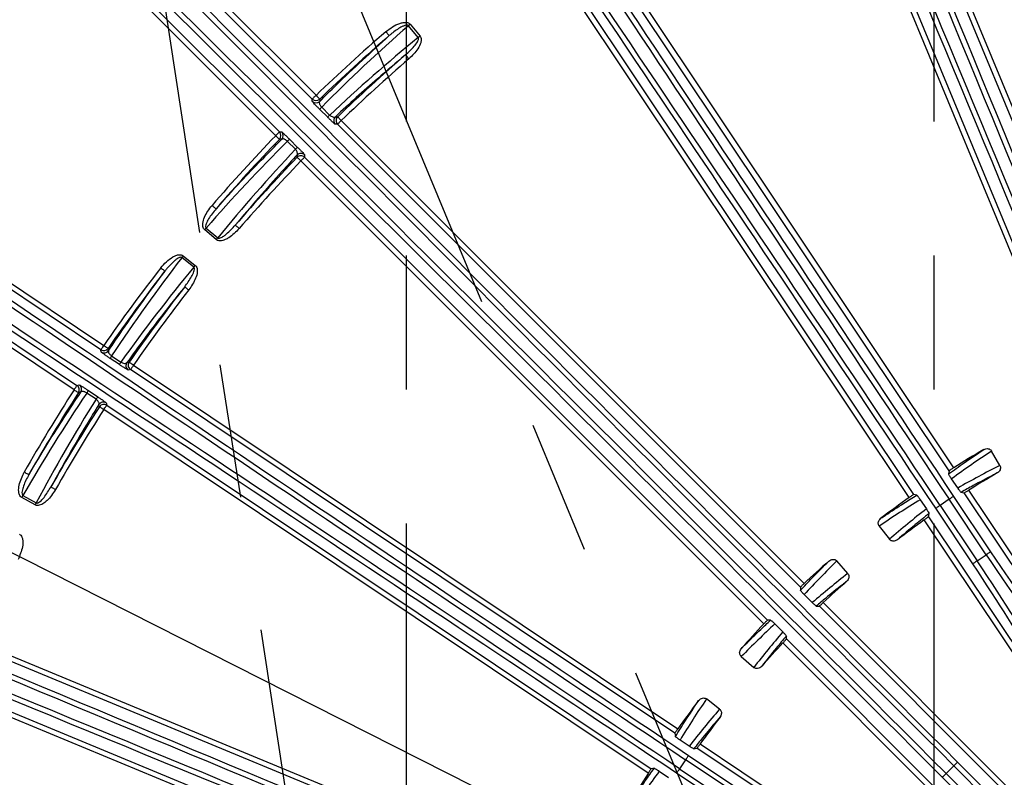
# Model space of a CAD drawing. Extents: x 5 to 418, y 5 to 292.
# Drawn here: x 245 to 263, y 220 to 234 of the extents above; entities that cross this region are included whole.
import ezdxf

# ---------------------------------------------------------------- set-up
doc = ezdxf.new("R2010")
doc.units = 0
doc.header["$PDSIZE"] = -1
doc.linetypes.add('CENTERX2', pattern=[20.32, 12.7, -2.54, 2.54, -2.54])
doc.layers.get('0').update_dxf_attribs({"linetype": 'CONTINUOUS'})
doc.layers.get('DEFPOINTS').update_dxf_attribs({"linetype": 'CONTINUOUS'})
doc.layers.add('中心線', color=11, linetype='CENTERX2')
doc.styles.add('SLDTEXTSTYLE0', font='TXT', dxfattribs={"width": 0.7, "bigfont": 'bigfont'})
doc.styles.get("Standard").update_dxf_attribs({"font": 'msgothic.ttc'})
doc.dimstyles.new('SLDDIMSTYLE1', dxfattribs={"dimtxt": 3.031684, "dimasz": 2, "dimexe": 0, "dimexo": 0.0625, "dimgap": 0.757921, "dimtad": 1, "dimdec": 1, "dimlfac": 5, "dimrnd": 1e-09, "dimzin": 12, "dimtxsty": 'SLDTEXTSTYLE0', "dimblk1": 'OPEN30', "dimblk2": 'OPEN30', "dimsah": 1, "dimcen": 0.09, "dimazin": 3, "dimtfac": 1, "dimtdec": 1, "dimtofl": 0, "dimtmove": 0, "dimatfit": 3, "dimtolj": 1, "dimtzin": 12})
doc.dimstyles.new('SLDDIMSTYLE2', dxfattribs={"dimtxt": 0.18, "dimasz": 1, "dimexe": 0, "dimexo": 0.0625, "dimgap": 0, "dimtad": 0, "dimtih": 1, "dimtoh": 1, "dimdec": 0, "dimrnd": 1e-09, "dimzin": 0, "dimtxsty": 'STANDARD', "dimblk1": 'DOT', "dimblk2": 'DOT', "dimsah": 1, "dimcen": 0.09, "dimazin": 3, "dimtfac": 1, "dimtdec": 0, "dimtofl": 0, "dimtmove": 0, "dimatfit": 3, "dimtolj": 1, "dimtzin": 0})
doc.dimstyles.new('SLDDIMSTYLE3', dxfattribs={"dimtxt": 3.031684, "dimasz": 2, "dimexe": 0, "dimexo": 0.0625, "dimgap": 0.757921, "dimtad": 1, "dimdec": 1, "dimlfac": 5, "dimrnd": 1e-09, "dimzin": 12, "dimtxsty": 'SLDTEXTSTYLE0', "dimblk1": 'OPEN30', "dimblk2": 'OPEN30', "dimsah": 1, "dimcen": 0, "dimazin": 3, "dimtfac": 1, "dimtdec": 1, "dimtmove": 0, "dimatfit": 3, "dimtolj": 1, "dimtzin": 12})

# ---------------------------------------------------------------- blocks, each defined once
blk = doc.blocks.new('_OPEN30')
at = {"color": 0, "linetype": 'BYBLOCK'}
for p, q in [((-1, 0.267949), (0, 0)), ((0, 0), (-1, -0.267949)), ((0, 0), (-1, 0))]:
    blk.add_line(p, q, dxfattribs=at)
blk = doc.blocks.new('_D_7')
at = {"layer": 'DEFPOINTS', "color": 0}
for p in [(270.889, 210.715), (273.208, 209.541)]:
    blk.add_point(p, dxfattribs=at)
at = {"layer": '中心線', "color": 0}
for p, q in [((273.208, 209.541), (224.199, 234.349)), ((270.889, 210.715), (273.208, 209.541))]:
    blk.add_line(p, q, dxfattribs=at)
at = {"layer": '中心線', "color": 0, "xscale": 2, "yscale": 2, "zscale": 2, "rotation": 333.1524251133927}
blk.add_blockref('_OPEN30', (273.208, 209.541), dxfattribs=at)
at = {"layer": '中心線', "color": 0, "insert": (226.594, 237.401), "char_height": 3.0317, "attachment_point": 1, "rotation": 333.1524}
blk.add_mtext('\\A1;%%c13', dxfattribs=at)
blk = doc.blocks.new('_D_9')
at = {"layer": 'DEFPOINTS', "color": 0}
for p in [(282.25, 256.988), (261.849, 211.929), (282.249, 211.928)]:
    blk.add_point(p, dxfattribs=at)
at = {"layer": '中心線', "color": 0}
for p, q in [((261.849, 211.991), (261.85, 256.988)), ((263.85, 256.988), (280.25, 256.988)), ((282.249, 211.99), (282.25, 256.988))]:
    blk.add_line(p, q, dxfattribs=at)
at = {"layer": '中心線', "color": 0, "xscale": 2, "yscale": 2, "zscale": 2}
for p, rotation in [((261.85, 256.988), 179.998531406), ((282.25, 256.988), 359.998531406)]:
    blk.add_blockref('_OPEN30', p, dxfattribs=dict(at, rotation=rotation))
at = {"layer": '中心線', "color": 0, "insert": (272.138, 260.793), "char_height": 3.0317, "attachment_point": 2, "rotation": 359.9985}
blk.add_mtext('\\A1;102', dxfattribs=at)
blk = doc.blocks.new('_D_10')
at = {"layer": 'DEFPOINTS', "color": 0}
for p in [(292.25, 261.934), (251.849, 211.929), (292.249, 211.928)]:
    blk.add_point(p, dxfattribs=at)
at = {"layer": '中心線', "color": 0}
for p, q in [((251.849, 211.991), (251.85, 261.935)), ((253.85, 261.935), (290.25, 261.934)), ((292.249, 211.99), (292.25, 261.934))]:
    blk.add_line(p, q, dxfattribs=at)
at = {"layer": '中心線', "color": 0, "xscale": 2, "yscale": 2, "zscale": 2}
for p, rotation in [((251.85, 261.935), 179.998531406), ((292.25, 261.934), 359.9985314059999)]:
    blk.add_blockref('_OPEN30', p, dxfattribs=dict(at, rotation=rotation))
at = {"layer": '中心線', "color": 0, "insert": (272.138, 265.739), "char_height": 3.0317, "attachment_point": 2, "rotation": 359.9985}
blk.add_mtext('\\A1;202', dxfattribs=at)

msp = doc.modelspace()

# ---------------------------------------------------------------- linework, layer by layer
at = {"color": 0, "linetype": 'CONTINUOUS'}
for p, q in [((250.063, 232.738), (242.563, 240.239)), ((242.634, 240.31), (250.134, 232.809)), ((249.369, 232.044), (241.868, 239.545)), ((241.939, 239.615), (249.439, 232.115)), ((265.397, 227.34), (260.648, 238.805)), ((260.741, 238.844), (265.437, 227.504)), ((264.489, 226.965), (259.741, 238.429)), ((259.833, 238.468), (264.582, 227.003)), ((262.137, 225.693), (255.243, 236.011)), ((255.327, 236.067), (262.22, 225.749)), ((254.568, 235.56), (261.462, 225.242)), ((261.378, 225.187), (254.485, 235.504)), ((252.071, 233.905), (251.885, 234.127)), ((251.919, 234.155), (252.105, 233.933)), ((250.063, 232.695), (250.063, 232.738)), ((250.241, 232.586), (250.392, 232.435)), ((250.355, 232.393), (250.204, 232.543)), ((246.055, 227.986), (239.759, 232.193)), ((239.815, 232.276), (246.11, 228.069)), ((250.542, 232.26), (250.499, 232.26)), ((259.317, 223.485), (250.542, 232.26)), ((250.613, 232.33), (259.387, 223.556)), ((249.439, 232.115), (249.483, 232.115)), ((249.743, 231.786), (249.592, 231.936)), ((249.635, 231.974), (249.785, 231.823)), ((249.918, 231.679), (249.918, 231.636)), ((249.918, 231.636), (258.693, 222.861)), ((245.548, 227.228), (239.252, 231.435)), ((239.308, 231.518), (245.603, 227.311)), ((258.622, 222.791), (249.847, 231.565)), ((248.244, 230.073), (248.023, 230.259)), ((248.051, 230.293), (248.273, 230.107)), ((247.618, 229.766), (247.844, 229.585)), ((247.816, 229.551), (247.591, 229.732)), ((246.063, 227.943), (246.055, 227.986)), ((246.408, 227.704), (246.232, 227.821)), ((246.26, 227.87), (246.436, 227.753)), ((246.618, 227.61), (246.574, 227.602)), ((256.935, 220.716), (246.618, 227.61)), ((246.673, 227.693), (256.99, 220.799)), ((245.603, 227.311), (245.646, 227.32)), ((245.965, 227.048), (245.789, 227.166)), ((245.823, 227.211), (245.999, 227.093)), ((246.157, 226.978), (246.166, 226.935)), ((256.428, 219.958), (246.111, 226.852)), ((246.166, 226.935), (256.484, 220.04)), ((263.096, 225.793), (262.94, 226.066)), ((262.137, 225.693), (262.125, 225.634)), ((262.297, 225.366), (262.18, 225.539)), ((262.359, 225.285), (262.418, 225.273)), ((264.543, 222.093), (262.418, 225.273)), ((262.504, 225.324), (264.626, 222.148)), ((244.811, 225.046), (244.557, 225.185)), ((244.578, 225.224), (244.832, 225.084)), ((261.522, 225.231), (261.462, 225.242)), ((261.588, 225.143), (261.704, 224.969)), ((262.135, 225.152), (261.963, 225.037)), ((262.837, 224.102), (262.135, 225.152)), ((262.218, 225.208), (262.92, 224.157)), ((262.582, 223.931), (261.88, 224.982)), ((261.963, 225.037), (262.665, 223.987)), ((263.785, 221.586), (261.663, 224.761)), ((261.743, 224.822), (261.754, 224.881)), ((261.743, 224.822), (263.868, 221.641)), ((260.81, 224.644), (261.003, 224.394)), ((260.212, 223.745), (260.005, 223.983)), ((262.665, 223.987), (262.837, 224.102)), ((259.317, 223.485), (259.316, 223.427)), ((259.54, 223.195), (259.388, 223.345)), ((259.617, 223.128), (259.674, 223.127)), ((265.206, 217.595), (259.674, 223.127)), ((259.749, 223.194), (265.277, 217.665)), ((258.75, 222.862), (258.693, 222.861)), ((258.833, 222.789), (258.983, 222.638)), ((259.05, 222.504), (259.049, 222.561)), ((259.05, 222.504), (264.582, 216.971)), ((255.174, 217.596), (243.71, 222.345)), ((243.748, 222.437), (255.212, 217.688)), ((264.512, 216.9), (258.984, 222.429)), ((258.194, 222.172), (258.432, 221.965)), ((254.798, 216.689), (243.334, 221.438)), ((243.372, 221.53), (254.837, 216.781)), ((257.783, 221.174), (257.534, 221.367)), ((256.935, 220.716), (256.947, 220.656)), ((257.208, 220.474), (257.034, 220.589)), ((257.296, 220.424), (257.355, 220.435)), ((260.536, 218.31), (257.355, 220.435)), ((257.416, 220.515), (260.591, 218.393)), ((257.195, 220.298), (258.246, 219.596)), ((256.543, 220.053), (256.484, 220.04)), ((257.14, 220.215), (257.025, 220.043)), ((257.025, 220.043), (258.076, 219.341)), ((258.191, 219.513), (257.14, 220.215)), ((262.222, 220.101), (262.076, 219.955)), ((262.991, 219.332), (262.222, 220.101)), ((262.293, 220.172), (263.062, 219.403)), ((256.638, 219.997), (256.812, 219.881)), ((258.02, 219.258), (256.969, 219.96)), ((262.774, 219.115), (262.005, 219.884)), ((262.076, 219.955), (262.845, 219.186))]:
    msp.add_line(p, q, dxfattribs=at)
at = {"color": 0, "linetype": 'CONTINUOUS', "flags": 128}
for points in [[(251.919, 234.155), (251.915, 234.151), (251.91, 234.148), (251.906, 234.144), (251.902, 234.14), (251.897, 234.137), (251.893, 234.133), (251.889, 234.13), (251.885, 234.127)], [(251.456, 234.016), (251.468, 234.001), (251.48, 233.987), (251.491, 233.974), (251.501, 233.963), (251.509, 233.954), (251.515, 233.946), (251.519, 233.942), (251.521, 233.94)], [(252.105, 233.933), (252.101, 233.93), (252.096, 233.926), (252.092, 233.922), (252.088, 233.919), (252.083, 233.915), (252.079, 233.912), (252.075, 233.908), (252.071, 233.905)], [(251.895, 233.5), (251.882, 233.515), (251.87, 233.529), (251.859, 233.542), (251.849, 233.553), (251.841, 233.562), (251.835, 233.57), (251.831, 233.574), (251.829, 233.576)], [(250.134, 232.809), (250.12, 232.796), (250.107, 232.783), (250.095, 232.771), (250.085, 232.76), (250.076, 232.751), (250.069, 232.745), (250.065, 232.74), (250.063, 232.738)], [(250.134, 232.809), (250.147, 232.795), (250.16, 232.782), (250.172, 232.77), (250.182, 232.759), (250.191, 232.75), (250.197, 232.743), (250.202, 232.739), (250.203, 232.737)], [(250.203, 232.737), (250.203, 232.732), (250.203, 232.694)], [(250.5, 232.403), (250.51, 232.403), (250.543, 232.402)], [(250.613, 232.33), (250.599, 232.344), (250.587, 232.357), (250.575, 232.37), (250.564, 232.38), (250.556, 232.389), (250.549, 232.396), (250.545, 232.4), (250.543, 232.402)], [(250.613, 232.33), (250.599, 232.317), (250.586, 232.304), (250.574, 232.292), (250.563, 232.281), (250.555, 232.272), (250.548, 232.266), (250.544, 232.261), (250.542, 232.26)], [(249.369, 232.044), (249.382, 232.058), (249.395, 232.071), (249.407, 232.083), (249.418, 232.093), (249.427, 232.102), (249.433, 232.109), (249.438, 232.113), (249.439, 232.115)], [(249.369, 232.044), (249.382, 232.031), (249.396, 232.018), (249.408, 232.006), (249.419, 231.996), (249.428, 231.987), (249.434, 231.981), (249.439, 231.976), (249.441, 231.975)], [(249.484, 231.975), (249.474, 231.975), (249.441, 231.975)], [(249.776, 231.635), (249.776, 231.64), (249.775, 231.678)], [(249.847, 231.565), (249.834, 231.579), (249.821, 231.591), (249.808, 231.603), (249.797, 231.614), (249.789, 231.622), (249.782, 231.629), (249.777, 231.633), (249.776, 231.635)], [(249.847, 231.565), (249.861, 231.579), (249.874, 231.592), (249.886, 231.604), (249.897, 231.614), (249.905, 231.623), (249.912, 231.63), (249.916, 231.634), (249.918, 231.636)], [(248.162, 230.722), (248.177, 230.71), (248.191, 230.698), (248.204, 230.687), (248.215, 230.677), (248.224, 230.669), (248.231, 230.663), (248.236, 230.659), (248.238, 230.657)], [(248.677, 230.283), (248.663, 230.296), (248.649, 230.308), (248.636, 230.319), (248.625, 230.329), (248.615, 230.337), (248.608, 230.343), (248.604, 230.347), (248.602, 230.349)], [(248.023, 230.259), (248.027, 230.263), (248.03, 230.268), (248.034, 230.272), (248.037, 230.276), (248.041, 230.281), (248.044, 230.285), (248.048, 230.289), (248.051, 230.293)], [(248.244, 230.073), (248.248, 230.077), (248.252, 230.082), (248.255, 230.086), (248.259, 230.09), (248.262, 230.095), (248.266, 230.099), (248.269, 230.103), (248.273, 230.107)], [(247.618, 229.766), (247.615, 229.762), (247.611, 229.757), (247.608, 229.753), (247.604, 229.749), (247.601, 229.744), (247.597, 229.74), (247.594, 229.736), (247.591, 229.732)], [(247.844, 229.585), (247.84, 229.581), (247.837, 229.576), (247.833, 229.572), (247.83, 229.568), (247.826, 229.563), (247.823, 229.559), (247.82, 229.555), (247.816, 229.551)], [(247.191, 229.539), (247.206, 229.527), (247.221, 229.516), (247.234, 229.506), (247.246, 229.496), (247.256, 229.489), (247.263, 229.483), (247.268, 229.479), (247.27, 229.478)], [(247.722, 229.12), (247.707, 229.131), (247.693, 229.143), (247.679, 229.153), (247.668, 229.162), (247.658, 229.17), (247.65, 229.176), (247.645, 229.179), (247.644, 229.181)], [(246.11, 228.069), (246.1, 228.053), (246.089, 228.038), (246.08, 228.024), (246.072, 228.012), (246.065, 228.001), (246.059, 227.993), (246.056, 227.988), (246.055, 227.986)], [(246.11, 228.069), (246.126, 228.058), (246.141, 228.048), (246.155, 228.038), (246.167, 228.03), (246.178, 228.023), (246.185, 228.017), (246.19, 228.014), (246.192, 228.012)], [(246.192, 228.012), (246.193, 228.007), (246.201, 227.969)], [(246.548, 227.742), (246.557, 227.744), (246.591, 227.75)], [(246.673, 227.693), (246.657, 227.704), (246.642, 227.714), (246.628, 227.724), (246.616, 227.733), (246.606, 227.74), (246.598, 227.745), (246.593, 227.749), (246.591, 227.75)], [(246.673, 227.693), (246.663, 227.677), (246.652, 227.662), (246.643, 227.648), (246.635, 227.635), (246.628, 227.625), (246.622, 227.617), (246.619, 227.612), (246.618, 227.61)], [(245.548, 227.228), (245.558, 227.244), (245.569, 227.259), (245.578, 227.273), (245.586, 227.285), (245.593, 227.296), (245.599, 227.304), (245.602, 227.309), (245.603, 227.311)], [(245.548, 227.228), (245.564, 227.217), (245.579, 227.207), (245.594, 227.198), (245.606, 227.19), (245.617, 227.183), (245.625, 227.178), (245.63, 227.175), (245.632, 227.174)], [(245.675, 227.182), (245.665, 227.18), (245.632, 227.174)], [(246.027, 226.906), (246.026, 226.911), (246.018, 226.949)], [(246.111, 226.852), (246.095, 226.862), (246.079, 226.872), (246.065, 226.881), (246.052, 226.889), (246.042, 226.896), (246.034, 226.901), (246.029, 226.904), (246.027, 226.906)], [(246.111, 226.852), (246.121, 226.867), (246.132, 226.883), (246.141, 226.897), (246.149, 226.909), (246.156, 226.92), (246.162, 226.928), (246.165, 226.933), (246.166, 226.935)], [(244.604, 225.667), (244.62, 225.657), (244.636, 225.648), (244.651, 225.64), (244.664, 225.633), (244.675, 225.626), (244.683, 225.622), (244.688, 225.619), (244.69, 225.618)], [(245.194, 225.336), (245.178, 225.346), (245.162, 225.355), (245.147, 225.363), (245.134, 225.371), (245.123, 225.377), (245.115, 225.381), (245.11, 225.384), (245.107, 225.386)], [(244.557, 225.185), (244.56, 225.19), (244.563, 225.195), (244.565, 225.2), (244.568, 225.205), (244.571, 225.21), (244.573, 225.214), (244.576, 225.219), (244.578, 225.224)], [(244.811, 225.046), (244.814, 225.051), (244.816, 225.056), (244.819, 225.061), (244.822, 225.066), (244.824, 225.07), (244.827, 225.075), (244.829, 225.08), (244.832, 225.084)], [(262.218, 225.208), (262.216, 225.207), (262.211, 225.203), (262.203, 225.198), (262.192, 225.191), (262.18, 225.183), (262.166, 225.173), (262.151, 225.163), (262.135, 225.152)], [(261.88, 224.982), (261.882, 224.983), (261.887, 224.987), (261.895, 224.992), (261.905, 224.999), (261.917, 225.007), (261.931, 225.017), (261.947, 225.027), (261.963, 225.037)], [(262.92, 224.157), (262.918, 224.156), (262.913, 224.152), (262.905, 224.147), (262.895, 224.14), (262.882, 224.132), (262.868, 224.122), (262.853, 224.112), (262.837, 224.102)], [(262.582, 223.931), (262.584, 223.933), (262.589, 223.936), (262.597, 223.941), (262.607, 223.948), (262.619, 223.956), (262.634, 223.966), (262.649, 223.976), (262.665, 223.987)], [(257.195, 220.298), (257.194, 220.296), (257.191, 220.291), (257.185, 220.283), (257.178, 220.273), (257.17, 220.26), (257.161, 220.246), (257.15, 220.231), (257.14, 220.215)], [(256.969, 219.96), (256.971, 219.962), (256.974, 219.967), (256.979, 219.975), (256.986, 219.985), (256.995, 219.998), (257.004, 220.012), (257.014, 220.027), (257.025, 220.043)], [(262.293, 220.172), (262.291, 220.17), (262.287, 220.166), (262.28, 220.159), (262.272, 220.15), (262.261, 220.14), (262.249, 220.128), (262.236, 220.115), (262.222, 220.101)], [(262.005, 219.884), (262.007, 219.886), (262.012, 219.89), (262.018, 219.897), (262.027, 219.906), (262.038, 219.916), (262.05, 219.928), (262.063, 219.941), (262.076, 219.955)]]:
    msp.add_lwpolyline(points, dxfattribs=at)
at = {"color": 0, "linetype": 'CONTINUOUS'}
for centre, radius, start, end in [((272.049, 210.128), 43.015, 345.8425, 194.1463), ((272.049, 210.128), 43, 345.8373, 194.1515), ((272.049, 210.128), 42.965, 345.8255, 194.1633), ((272.049, 210.128), 31.538, 130.7643, 134.0156), ((272.049, 210.128), 31.439, 130.7643, 134.0156), ((272.049, 210.128), 30.961, 130.7711, 133.9941), ((272.049, 210.128), 30.862, 130.7711, 133.9941), ((250.134, 232.809), 0.1, 225.0777, 313.9364), ((250.134, 232.766), 0.1, 225.0781, 313.9913), ((250.444, 232.372), 0.295, 133.3919, 144.3747), ((250.595, 232.221), 0.295, 133.3919, 144.3747), ((250.57, 232.331), 0.1, 134.1341, 224.9157), ((250.613, 232.33), 0.1, 134.0769, 224.9159), ((272.049, 210.128), 31.538, 135.9814, 139.2328), ((249.369, 232.044), 0.1, 316.062, 44.919), ((249.412, 232.044), 0.1, 316.0074, 44.9171), ((272.049, 210.128), 31.439, 135.9814, 139.2328), ((249.806, 231.734), 0.295, 125.6199, 136.607), ((249.957, 231.583), 0.295, 125.6273, 136.5996), ((272.049, 210.128), 30.961, 136.003, 139.2259), ((249.847, 231.608), 0.1, 45.081, 135.8633), ((249.847, 231.565), 0.1, 45.0818, 135.9195), ((272.049, 210.128), 30.862, 136.003, 139.2259), ((272.049, 210.128), 31.538, 142.0143, 145.3291), ((272.049, 210.128), 31.439, 142.0143, 145.3291), ((272.049, 210.128), 30.961, 142.0211, 145.3089), ((272.049, 210.128), 30.862, 142.0211, 145.3089), ((246.11, 228.069), 0.1, 236.3284, 325.25), ((246.118, 228.026), 0.1, 236.3283, 325.306), ((246.5, 227.699), 0.295, 144.6518, 155.6136), ((246.677, 227.582), 0.295, 144.6504, 155.6165), ((246.63, 227.685), 0.1, 145.4472, 236.1687), ((246.673, 227.693), 0.1, 145.3908, 236.1653), ((272.049, 210.128), 31.538, 147.168, 150.4828), ((272.049, 210.128), 31.439, 147.168, 150.4828), ((245.548, 227.228), 0.1, 327.2501, 56.1659), ((245.591, 227.237), 0.1, 327.1927, 56.1692), ((246.038, 227.009), 0.295, 136.8705, 147.8565), ((246.215, 226.891), 0.295, 136.8804, 147.8514), ((246.102, 226.894), 0.1, 56.3334, 147.045), ((246.111, 226.851), 0.1, 56.3316, 147.105), ((272.049, 210.128), 30.961, 147.1882, 150.4759), ((272.049, 210.128), 30.862, 147.1882, 150.4759), ((272.049, 210.128), 18.456, 120.1061, 122.1772), ((272.049, 210.128), 17.944, 120.1123, 122.1324), ((272.049, 210.128), 18.456, 125.3199, 127.3909), ((272.049, 210.128), 17.944, 125.3647, 127.3847), ((272.049, 210.128), 18.456, 131.3561, 133.3187), ((272.049, 210.128), 17.944, 131.3623, 133.2708), ((272.049, 210.128), 18.456, 136.6783, 138.6409), ((272.049, 210.128), 17.944, 136.7263, 138.6347), ((272.049, 210.128), 18.456, 142.6061, 144.6772), ((272.049, 210.128), 17.944, 142.6123, 144.6324), ((272.049, 210.128), 18.456, 147.8199, 149.8909)]:
    msp.add_arc(centre, radius, start, end, dxfattribs=at)
for centre, major_axis, ratio, start_param, end_param in [((260.243, 220.392), (-75.384, 182.006), 0.034903, 4.712389, 4.838058), ((273.139, 225.733), (-75.384, 182.006), 0.034903, 1.445127, 1.570796), ((273.232, 225.772), (-75.346, 181.914), 0.034921, 1.445127, 1.570796), ((260.151, 220.354), (-75.346, 181.914), 0.034921, 4.712389, 4.838058), ((265.362, 227.309), (-61.805, 92.503), 0.034889, 1.402272, 1.570796), ((265.445, 227.364), (-61.749, 92.419), 0.034921, 1.402272, 1.570796), ((258.652, 222.826), (-61.749, 92.419), 0.034921, 4.712389, 4.880913), ((258.735, 222.881), (-61.805, 92.503), 0.034889, 4.712389, 4.880913), ((267.085, 224.963), (-139.296, 139.304), 0.034903, 1.445127, 1.570796), ((267.155, 225.034), (-139.226, 139.233), 0.034921, 1.445127, 1.570796), ((257.143, 215.022), (-139.226, 139.233), 0.034921, 4.712389, 4.838058), ((257.214, 215.093), (-139.296, 139.304), 0.034903, 4.712389, 4.838058), ((272.491, 210.5), (24.02, 20.154), 0.999855, 1.589889, 1.661771), ((271.677, 209.816), (23.796, 19.966), 0.999855, 1.555843, 1.627697), ((271.677, 209.686), (20.155, 24.019), 0.999855, 1.479822, 1.551703), ((272.36, 210.5), (19.968, 23.795), 0.999855, 1.513896, 1.58575), ((259.352, 223.525), (92.416, -61.754), 0.034921, 4.543865, 4.712389), ((259.296, 223.442), (92.499, -61.81), 0.034889, 4.543865, 4.712389), ((254.868, 216.816), (92.499, -61.81), 0.034889, 1.570796, 1.73932), ((254.813, 216.733), (92.416, -61.754), 0.034921, 1.570796, 1.73932), ((272.41, 210.579), (19.626, 24.453), 0.999855, 1.589889, 1.662903), ((271.745, 209.75), (19.444, 24.225), 0.999855, 1.555843, 1.628841), ((271.771, 209.622), (15.082, 27.489), 0.999855, 1.478689, 1.551703), ((272.282, 210.554), (14.942, 27.234), 0.999855, 1.512752, 1.58575), ((273.053, 210.702), (15.997, 9.142), 0.99831, 1.633608, 1.683802), ((271.21, 209.649), (15.713, 8.98), 0.99831, 1.517389, 1.567455), ((261.785, 221.934), (182.002, -75.393), 0.034903, 4.58672, 4.712389), ((261.824, 222.026), (181.91, -75.355), 0.034921, 4.58672, 4.712389), ((271.134, 209.42), (14.569, 11.28), 0.99831, 1.457791, 1.507985), ((272.812, 210.72), (14.311, 11.08), 0.99831, 1.574137, 1.624204), ((256.443, 209.038), (182.002, -75.393), 0.034903, 1.570796, 1.696466), ((256.405, 208.946), (181.91, -75.355), 0.034921, 1.570796, 1.696466), ((262.975, 224.194), (-1.056, 1.58), 0.034921, 1.570796, 2.96706), ((272.921, 210.887), (13.906, 12.087), 0.99831, 1.633608, 1.681788), ((262.61, 223.95), (-1.111, 1.663), 0.033175, 3.316126, 4.712389), ((262.892, 224.138), (-1.111, 1.663), 0.033175, 1.570796, 2.96706), ((262.526, 223.894), (-1.056, 1.58), 0.034921, 3.316126, 4.712389), ((271.319, 209.494), (13.659, 11.873), 0.99831, 1.517389, 1.565401), ((271.29, 209.255), (12.088, 13.905), 0.99831, 1.459804, 1.507985), ((272.682, 210.857), (11.874, 13.659), 0.99831, 1.576192, 1.624204), ((272.757, 211.043), (11.28, 14.568), 0.99831, 1.633608, 1.683802), ((271.457, 209.364), (11.081, 14.31), 0.99831, 1.517389, 1.567455), ((271.475, 209.124), (9.143, 15.996), 0.99831, 1.457791, 1.507985)]:
    msp.add_ellipse(centre, major_axis=major_axis, ratio=ratio, start_param=start_param, end_param=end_param, dxfattribs=at)
for points, knots in [([(251.456, 234.016), (251.539, 234.078), (251.641, 234.155), (251.783, 234.191), (251.84, 234.194), (251.886, 234.182), (251.909, 234.167), (251.918, 234.156), (251.919, 234.155)], [0, 0, 0, 0, 0.594029, 0.720509, 0.847694, 0.918883, 0.990756, 1, 1, 1, 1]), ([(251.885, 234.127), (251.885, 234.127), (251.882, 234.13), (251.876, 234.135), (251.861, 234.138), (251.833, 234.137), (251.792, 234.123), (251.696, 234.077), (251.606, 234.012), (251.536, 233.953), (251.521, 233.94)], [0, 0, 0, 0, 0.005514, 0.027074, 0.051792, 0.107475, 0.225183, 0.353477, 0.856204, 1, 1, 1, 1]), ([(250.203, 232.694), (250.307, 232.797), (250.735, 233.224), (251.182, 233.631), (251.521, 233.94)], [0, 0, 0, 0, 0.241665, 1, 1, 1, 1]), ([(251.829, 233.576), (251.887, 233.628), (251.97, 233.703), (252.048, 233.805), (252.074, 233.858), (252.079, 233.885), (252.076, 233.899), (252.073, 233.903), (252.071, 233.905)], [0, 0, 0, 0, 0.546948, 0.794929, 0.904968, 0.961663, 0.983313, 1, 1, 1, 1]), ([(252.105, 233.933), (252.111, 233.924), (252.124, 233.905), (252.13, 233.859), (252.117, 233.784), (252.048, 233.65), (251.957, 233.561), (251.895, 233.5)], [0, 0, 0, 0, 0.061721, 0.13767, 0.259116, 0.500203, 1, 1, 1, 1]), ([(251.829, 233.576), (251.651, 233.426), (251.199, 233.045), (250.763, 232.645), (250.5, 232.403)], [0, 0, 0, 0, 0.3953025, 1, 1, 1, 1]), ([(250.204, 232.543), (250.19, 232.558), (250.161, 232.587), (250.122, 232.627), (250.09, 232.661), (250.067, 232.687), (250.064, 232.693), (250.063, 232.695)], [0, 0, 0, 0, 0.18355, 0.366814, 0.557694, 0.769043, 1, 1, 1, 1]), ([(250.203, 232.694), (250.2, 232.689), (250.194, 232.679), (250.196, 232.657), (250.205, 232.634), (250.219, 232.611), (250.232, 232.595), (250.24, 232.587), (250.241, 232.586)], [0, 0, 0, 0, 0.255318, 0.480199, 0.670466, 0.83948, 0.963834, 1, 1, 1, 1]), ([(250.499, 232.26), (250.495, 232.262), (250.489, 232.266), (250.455, 232.296), (250.411, 232.338), (250.375, 232.373), (250.358, 232.39), (250.355, 232.393)], [0, 0, 0, 0, 0.263203, 0.526968, 0.772045, 0.962555, 1, 1, 1, 1]), ([(250.392, 232.435), (250.394, 232.434), (250.402, 232.427), (250.412, 232.419), (250.431, 232.407), (250.455, 232.397), (250.482, 232.393), (250.494, 232.399), (250.5, 232.403)], [0, 0, 0, 0, 0.032031, 0.176118, 0.200223, 0.435836, 0.712223, 1, 1, 1, 1]), ([(249.483, 232.115), (249.486, 232.113), (249.492, 232.109), (249.525, 232.08), (249.57, 232.037), (249.609, 231.999), (249.63, 231.978), (249.635, 231.974)], [0, 0, 0, 0, 0.251242, 0.503107, 0.735439, 0.938759, 1, 1, 1, 1]), ([(248.238, 230.657), (248.394, 230.831), (248.799, 231.279), (249.223, 231.71), (249.484, 231.975)], [0, 0, 0, 0, 0.38659, 1, 1, 1, 1]), ([(249.592, 231.936), (249.59, 231.939), (249.581, 231.948), (249.569, 231.957), (249.551, 231.969), (249.54, 231.975), (249.52, 231.981), (249.5, 231.984), (249.489, 231.978), (249.484, 231.975)], [0, 0, 0, 0, 0.052983, 0.200259, 0.233534, 0.425913, 0.457832, 0.72272, 1, 1, 1, 1]), ([(249.785, 231.823), (249.8, 231.808), (249.829, 231.778), (249.867, 231.739), (249.897, 231.706), (249.915, 231.685), (249.917, 231.681), (249.918, 231.679)], [0, 0, 0, 0, 0.194178, 0.387908, 0.593358, 0.823089, 1, 1, 1, 1]), ([(249.775, 231.678), (249.681, 231.577), (249.279, 231.143), (248.895, 230.693), (248.602, 230.349)], [0, 0, 0, 0, 0.234102, 1, 1, 1, 1]), ([(249.775, 231.678), (249.778, 231.682), (249.783, 231.691), (249.783, 231.71), (249.777, 231.735), (249.764, 231.759), (249.751, 231.776), (249.744, 231.784), (249.743, 231.786)], [0, 0, 0, 0, 0.193935, 0.440169, 0.648414, 0.830207, 0.965018, 1, 1, 1, 1]), ([(248.023, 230.259), (248.015, 230.267), (247.999, 230.284), (247.985, 230.327), (247.985, 230.402), (248.03, 230.547), (248.108, 230.651), (248.162, 230.722)], [0, 0, 0, 0, 0.06107, 0.135976, 0.254872, 0.487227, 1, 1, 1, 1]), ([(248.238, 230.657), (248.188, 230.596), (248.116, 230.508), (248.056, 230.393), (248.04, 230.338), (248.04, 230.311), (248.045, 230.298), (248.049, 230.294), (248.051, 230.293)], [0, 0, 0, 0, 0.560257, 0.798607, 0.906142, 0.962012, 0.983443, 1, 1, 1, 1]), ([(248.273, 230.107), (248.274, 230.106), (248.278, 230.103), (248.286, 230.1), (248.299, 230.1), (248.335, 230.108), (248.382, 230.138), (248.481, 230.215), (248.549, 230.29), (248.602, 230.349)], [0, 0, 0, 0, 0.011823, 0.0365, 0.051878, 0.108143, 0.286374, 0.441126, 1, 1, 1, 1]), ([(248.677, 230.283), (248.616, 230.22), (248.536, 230.137), (248.407, 230.069), (248.339, 230.048), (248.283, 230.052), (248.258, 230.062), (248.247, 230.071), (248.244, 230.073)], [0, 0, 0, 0, 0.510921, 0.659358, 0.846643, 0.918548, 0.980175, 1, 1, 1, 1]), ([(247.191, 229.539), (247.261, 229.617), (247.345, 229.712), (247.478, 229.775), (247.534, 229.789), (247.581, 229.786), (247.606, 229.776), (247.617, 229.767), (247.618, 229.766)], [0, 0, 0, 0, 0.594027, 0.720507, 0.847691, 0.918883, 0.990753, 1, 1, 1, 1]), ([(247.591, 229.732), (247.59, 229.732), (247.587, 229.735), (247.58, 229.738), (247.565, 229.739), (247.537, 229.731), (247.5, 229.71), (247.415, 229.646), (247.339, 229.565), (247.282, 229.494), (247.27, 229.478)], [0, 0, 0, 0, 0.005515, 0.027075, 0.051792, 0.107474, 0.225181, 0.353478, 0.856201, 1, 1, 1, 1]), ([(247.844, 229.585), (247.851, 229.578), (247.868, 229.561), (247.883, 229.517), (247.885, 229.441), (247.844, 229.296), (247.771, 229.191), (247.722, 229.12)], [0, 0, 0, 0, 0.061719, 0.137669, 0.259116, 0.500201, 1, 1, 1, 1]), ([(246.201, 227.969), (246.289, 228.1), (246.632, 228.612), (246.998, 229.109), (247.27, 229.478)], [0, 0, 0, 0, 0.2561824, 1, 1, 1, 1]), ([(247.644, 229.181), (247.69, 229.243), (247.757, 229.333), (247.813, 229.448), (247.829, 229.505), (247.828, 229.533), (247.822, 229.545), (247.818, 229.549), (247.816, 229.551)], [0, 0, 0, 0, 0.546951, 0.794931, 0.904967, 0.961665, 0.983315, 1, 1, 1, 1]), ([(247.644, 229.181), (247.498, 228.998), (247.121, 228.527), (246.765, 228.04), (246.548, 227.742)], [0, 0, 0, 0, 0.387513, 1, 1, 1, 1]), ([(246.232, 227.821), (246.214, 227.833), (246.18, 227.856), (246.134, 227.888), (246.096, 227.915), (246.069, 227.936), (246.065, 227.941), (246.063, 227.943)], [0, 0, 0, 0, 0.1835179, 0.3667548, 0.5576625, 0.7690714, 1, 1, 1, 1]), ([(246.201, 227.969), (246.199, 227.964), (246.195, 227.953), (246.201, 227.932), (246.214, 227.91), (246.233, 227.89), (246.249, 227.877), (246.258, 227.871), (246.26, 227.87)], [0, 0, 0, 0, 0.255238, 0.480185, 0.670513, 0.839518, 0.96388, 1, 1, 1, 1]), ([(246.574, 227.602), (246.571, 227.603), (246.563, 227.606), (246.524, 227.629), (246.473, 227.661), (246.431, 227.688), (246.411, 227.702), (246.408, 227.704)], [0, 0, 0, 0, 0.263236, 0.527041, 0.772063, 0.962598, 1, 1, 1, 1]), ([(246.436, 227.753), (246.438, 227.752), (246.447, 227.746), (246.458, 227.741), (246.479, 227.733), (246.504, 227.727), (246.532, 227.729), (246.542, 227.737), (246.548, 227.742)], [0, 0, 0, 0, 0.032002, 0.175973, 0.200211, 0.435717, 0.712126, 1, 1, 1, 1]), ([(244.69, 225.618), (244.81, 225.818), (245.126, 226.347), (245.465, 226.863), (245.675, 227.182)], [0, 0, 0, 0, 0.37919, 1, 1, 1, 1]), ([(245.646, 227.32), (245.65, 227.319), (245.657, 227.316), (245.695, 227.293), (245.748, 227.261), (245.793, 227.231), (245.818, 227.214), (245.823, 227.211)], [0, 0, 0, 0, 0.251217, 0.503051, 0.735436, 0.938814, 1, 1, 1, 1]), ([(245.789, 227.166), (245.786, 227.168), (245.776, 227.175), (245.762, 227.182), (245.743, 227.19), (245.73, 227.193), (245.71, 227.196), (245.689, 227.195), (245.68, 227.187), (245.675, 227.182)], [0, 0, 0, 0, 0.052922, 0.200326, 0.233535, 0.42625, 0.457937, 0.722803, 1, 1, 1, 1]), ([(246.018, 226.949), (245.939, 226.821), (245.622, 226.308), (245.328, 225.781), (245.107, 225.386)], [0, 0, 0, 0, 0.249197, 1, 1, 1, 1]), ([(246.018, 226.949), (246.019, 226.953), (246.023, 226.963), (246.019, 226.982), (246.008, 227.005), (245.991, 227.026), (245.975, 227.04), (245.967, 227.047), (245.965, 227.048)], [0, 0, 0, 0, 0.1940484, 0.4402233, 0.6484124, 0.8301883, 0.9649459, 1, 1, 1, 1]), ([(245.999, 227.093), (246.017, 227.081), (246.051, 227.058), (246.096, 227.026), (246.132, 227), (246.153, 226.983), (246.156, 226.979), (246.157, 226.978)], [0, 0, 0, 0, 0.194201, 0.387951, 0.593368, 0.823033, 1, 1, 1, 1]), ([(262.125, 225.634), (262.222, 225.703), (262.442, 225.861), (262.666, 226.011), (262.791, 226.094)], [0, 0, 0, 0, 0.441999, 1, 1, 1, 1]), ([(262.791, 226.094), (262.805, 226.101), (262.832, 226.113), (262.874, 226.113), (262.909, 226.1), (262.93, 226.082), (262.938, 226.07), (262.94, 226.066)], [0, 0, 0, 0, 0.269671, 0.535468, 0.73135, 0.927979, 1, 1, 1, 1]), ([(244.557, 225.185), (244.548, 225.191), (244.529, 225.205), (244.507, 225.245), (244.492, 225.318), (244.508, 225.469), (244.565, 225.586), (244.604, 225.667)], [0, 0, 0, 0, 0.061071, 0.135977, 0.254871, 0.487231, 1, 1, 1, 1]), ([(262.22, 225.749), (262.211, 225.743), (262.192, 225.731), (262.167, 225.715), (262.148, 225.702), (262.139, 225.695), (262.138, 225.694), (262.137, 225.693)], [0, 0, 0, 0, 0.219376, 0.438752, 0.658052, 0.877398, 1, 1, 1, 1]), ([(263.046, 225.651), (263.015, 225.635), (262.863, 225.558), (262.633, 225.437), (262.436, 225.328), (262.359, 225.285)], [0, 0, 0, 0, 0.131929, 0.659652, 1, 1, 1, 1]), ([(263.096, 225.793), (263.1, 225.785), (263.107, 225.768), (263.108, 225.739), (263.101, 225.708), (263.082, 225.678), (263.061, 225.66), (263.048, 225.652), (263.046, 225.651)], [0, 0, 0, 0, 0.153871, 0.327712, 0.511865, 0.718679, 0.955286, 1, 1, 1, 1]), ([(244.69, 225.618), (244.653, 225.547), (244.6, 225.447), (244.564, 225.323), (244.558, 225.266), (244.564, 225.239), (244.572, 225.228), (244.576, 225.225), (244.578, 225.224)], [0, 0, 0, 0, 0.560257, 0.798606, 0.906139, 0.962011, 0.983444, 1, 1, 1, 1]), ([(262.18, 225.539), (262.177, 225.544), (262.171, 225.553), (262.16, 225.569), (262.148, 225.589), (262.133, 225.614), (262.126, 225.629), (262.125, 225.633), (262.125, 225.634)], [0, 0, 0, 0, 0.068487, 0.136726, 0.247007, 0.439027, 0.811729, 1, 1, 1, 1]), ([(245.194, 225.336), (245.146, 225.262), (245.084, 225.166), (244.972, 225.073), (244.908, 225.039), (244.853, 225.033), (244.826, 225.038), (244.814, 225.044), (244.811, 225.046)], [0, 0, 0, 0, 0.510923, 0.659357, 0.846644, 0.918546, 0.980174, 1, 1, 1, 1]), ([(244.832, 225.084), (244.833, 225.084), (244.838, 225.081), (244.846, 225.081), (244.86, 225.083), (244.892, 225.098), (244.933, 225.136), (245.016, 225.231), (245.067, 225.318), (245.107, 225.386)], [0, 0, 0, 0, 0.011829, 0.036502, 0.051882, 0.108146, 0.286376, 0.441127, 1, 1, 1, 1]), ([(262.359, 225.285), (262.355, 225.289), (262.35, 225.293), (262.33, 225.318), (262.318, 225.335), (262.306, 225.353), (262.299, 225.362), (262.297, 225.366)], [0, 0, 0, 0, 0.544011, 0.700824, 0.858651, 0.945975, 1, 1, 1, 1]), ([(262.418, 225.273), (262.42, 225.274), (262.423, 225.275), (262.439, 225.284), (262.461, 225.297), (262.484, 225.311), (262.499, 225.32), (262.504, 225.324)], [0, 0, 0, 0, 0.219732, 0.439462, 0.659251, 0.879022, 1, 1, 1, 1]), ([(260.841, 224.792), (260.87, 224.811), (261.013, 224.907), (261.239, 225.055), (261.439, 225.179), (261.522, 225.231)], [0, 0, 0, 0, 0.12807, 0.64036, 1, 1, 1, 1]), ([(261.462, 225.242), (261.461, 225.241), (261.458, 225.24), (261.442, 225.231), (261.42, 225.216), (261.398, 225.201), (261.384, 225.191), (261.378, 225.187)], [0, 0, 0, 0, 0.219575, 0.4391568, 0.6586029, 0.8779116, 1, 1, 1, 1]), ([(261.522, 225.231), (261.525, 225.228), (261.53, 225.224), (261.548, 225.2), (261.559, 225.185), (261.572, 225.168), (261.581, 225.154), (261.586, 225.146), (261.588, 225.143)], [0, 0, 0, 0, 0.510615, 0.652934, 0.795968, 0.878801, 0.962362, 1, 1, 1, 1]), ([(261.704, 224.969), (261.707, 224.964), (261.715, 224.951), (261.728, 224.93), (261.744, 224.904), (261.753, 224.887), (261.753, 224.883), (261.754, 224.881)], [0, 0, 0, 0, 0.080591, 0.189483, 0.378203, 0.748581, 1, 1, 1, 1]), ([(260.81, 224.644), (260.806, 224.651), (260.796, 224.666), (260.79, 224.695), (260.794, 224.726), (260.808, 224.758), (260.826, 224.78), (260.839, 224.79), (260.841, 224.792)], [0, 0, 0, 0, 0.152698, 0.32525, 0.507639, 0.712193, 0.946124, 1, 1, 1, 1]), ([(261.754, 224.881), (261.667, 224.812), (261.464, 224.65), (261.266, 224.482), (261.153, 224.386)], [0, 0, 0, 0, 0.430015, 1, 1, 1, 1]), ([(261.663, 224.761), (261.672, 224.768), (261.69, 224.781), (261.714, 224.799), (261.732, 224.813), (261.741, 224.82), (261.742, 224.821), (261.743, 224.822)], [0, 0, 0, 0, 0.219618, 0.439228, 0.658941, 0.878733, 1, 1, 1, 1]), ([(244.513, 224.489), (244.522, 224.483), (244.542, 224.47), (244.565, 224.43), (244.581, 224.356), (244.569, 224.206), (244.519, 224.088), (244.485, 224.009)], [0, 0, 0, 0, 0.061716, 0.137667, 0.259113, 0.5002, 1, 1, 1, 1]), ([(261.153, 224.386), (261.141, 224.378), (261.115, 224.362), (261.073, 224.357), (261.037, 224.366), (261.015, 224.38), (261.005, 224.392), (261.003, 224.394)], [0, 0, 0, 0, 0.27166, 0.53938, 0.736368, 0.93411, 1, 1, 1, 1]), ([(259.316, 223.427), (259.389, 223.505), (259.566, 223.693), (259.748, 223.875), (259.854, 223.982)], [0, 0, 0, 0, 0.415263, 1, 1, 1, 1]), ([(259.854, 223.982), (259.866, 223.99), (259.891, 224.008), (259.932, 224.016), (259.969, 224.01), (259.992, 223.997), (260.003, 223.986), (260.005, 223.983)], [0, 0, 0, 0, 0.269675, 0.535473, 0.731353, 0.92799, 1, 1, 1, 1]), ([(260.191, 223.596), (260.164, 223.575), (260.029, 223.469), (259.837, 223.314), (259.675, 223.177), (259.617, 223.128)], [0, 0, 0, 0, 0.138559, 0.692806, 1, 1, 1, 1]), ([(260.212, 223.745), (260.217, 223.738), (260.228, 223.723), (260.235, 223.695), (260.233, 223.663), (260.221, 223.63), (260.204, 223.608), (260.193, 223.598), (260.191, 223.596)], [0, 0, 0, 0, 0.1538695, 0.3277157, 0.5118681, 0.7186865, 0.9552871, 1, 1, 1, 1]), ([(259.388, 223.345), (259.384, 223.349), (259.376, 223.357), (259.363, 223.371), (259.347, 223.388), (259.327, 223.41), (259.317, 223.423), (259.316, 223.426), (259.316, 223.427)], [0, 0, 0, 0, 0.068572, 0.13689, 0.247178, 0.439106, 0.811666, 1, 1, 1, 1]), ([(259.387, 223.556), (259.379, 223.548), (259.362, 223.533), (259.341, 223.512), (259.325, 223.495), (259.318, 223.487), (259.317, 223.485), (259.317, 223.485)], [0, 0, 0, 0, 0.219383, 0.43877, 0.65806, 0.877389, 1, 1, 1, 1]), ([(259.617, 223.128), (259.612, 223.13), (259.606, 223.133), (259.582, 223.155), (259.566, 223.169), (259.551, 223.184), (259.543, 223.192), (259.54, 223.195)], [0, 0, 0, 0, 0.543924, 0.700789, 0.858676, 0.945955, 1, 1, 1, 1]), ([(259.674, 223.127), (259.675, 223.128), (259.678, 223.13), (259.692, 223.142), (259.711, 223.159), (259.732, 223.178), (259.744, 223.19), (259.749, 223.194)], [0, 0, 0, 0, 0.219726, 0.439445, 0.659242, 0.879033, 1, 1, 1, 1]), ([(258.196, 222.323), (258.22, 222.348), (258.342, 222.471), (258.526, 222.651), (258.688, 222.803), (258.75, 222.862)], [0, 0, 0, 0, 0.1342065, 0.6710422, 1, 1, 1, 1]), ([(258.693, 222.861), (258.691, 222.86), (258.689, 222.858), (258.676, 222.846), (258.657, 222.828), (258.638, 222.808), (258.626, 222.795), (258.622, 222.791)], [0, 0, 0, 0, 0.2195563, 0.4391145, 0.658537, 0.8778312, 1, 1, 1, 1]), ([(258.75, 222.862), (258.755, 222.859), (258.76, 222.857), (258.782, 222.837), (258.796, 222.824), (258.812, 222.81), (258.823, 222.798), (258.83, 222.791), (258.833, 222.789)], [0, 0, 0, 0, 0.510706, 0.652966, 0.795944, 0.8788, 0.962381, 1, 1, 1, 1]), ([(259.049, 222.561), (258.985, 222.485), (258.826, 222.296), (258.673, 222.103), (258.581, 221.987)], [0, 0, 0, 0, 0.401368, 1, 1, 1, 1]), ([(258.983, 222.638), (258.987, 222.633), (258.998, 222.622), (259.015, 222.604), (259.035, 222.582), (259.047, 222.566), (259.049, 222.562), (259.049, 222.561)], [0, 0, 0, 0, 0.080518, 0.189385, 0.378208, 0.748868, 1, 1, 1, 1]), ([(258.984, 222.429), (258.991, 222.437), (259.007, 222.453), (259.027, 222.476), (259.042, 222.493), (259.049, 222.502), (259.05, 222.503), (259.05, 222.504)], [0, 0, 0, 0, 0.219634, 0.439268, 0.659005, 0.878808, 1, 1, 1, 1]), ([(258.194, 222.172), (258.188, 222.178), (258.176, 222.192), (258.165, 222.219), (258.162, 222.25), (258.17, 222.284), (258.184, 222.309), (258.194, 222.321), (258.196, 222.323)], [0, 0, 0, 0, 0.1527, 0.325246, 0.507639, 0.712197, 0.946122, 1, 1, 1, 1]), ([(258.581, 221.987), (258.57, 221.976), (258.548, 221.956), (258.508, 221.943), (258.471, 221.944), (258.446, 221.954), (258.435, 221.963), (258.432, 221.965)], [0, 0, 0, 0, 0.271662, 0.539373, 0.736362, 0.934108, 1, 1, 1, 1]), ([(257.386, 221.336), (257.396, 221.347), (257.417, 221.37), (257.456, 221.385), (257.493, 221.387), (257.518, 221.378), (257.531, 221.37), (257.534, 221.367)], [0, 0, 0, 0, 0.269678, 0.535476, 0.73135, 0.927979, 1, 1, 1, 1]), ([(256.947, 220.656), (257.01, 220.757), (257.152, 220.987), (257.302, 221.211), (257.386, 221.336)], [0, 0, 0, 0, 0.441999, 1, 1, 1, 1]), ([(257.783, 221.174), (257.789, 221.169), (257.803, 221.156), (257.815, 221.13), (257.819, 221.098), (257.814, 221.063), (257.802, 221.039), (257.793, 221.026), (257.791, 221.024)], [0, 0, 0, 0, 0.153875, 0.327718, 0.51187, 0.718687, 0.955291, 1, 1, 1, 1]), ([(257.791, 221.024), (257.769, 220.998), (257.657, 220.868), (257.491, 220.669), (257.351, 220.493), (257.296, 220.424)], [0, 0, 0, 0, 0.131929, 0.659652, 1, 1, 1, 1]), ([(256.99, 220.799), (256.984, 220.79), (256.971, 220.772), (256.954, 220.747), (256.942, 220.728), (256.936, 220.718), (256.936, 220.716), (256.935, 220.716)], [0, 0, 0, 0, 0.219371, 0.43875, 0.658052, 0.877397, 1, 1, 1, 1]), ([(257.034, 220.589), (257.029, 220.593), (257.02, 220.599), (257.004, 220.61), (256.985, 220.623), (256.961, 220.641), (256.949, 220.652), (256.947, 220.655), (256.947, 220.656)], [0, 0, 0, 0, 0.068493, 0.136731, 0.247009, 0.439028, 0.81173, 1, 1, 1, 1]), ([(257.296, 220.424), (257.291, 220.425), (257.285, 220.427), (257.257, 220.443), (257.239, 220.454), (257.221, 220.465), (257.212, 220.472), (257.208, 220.474)], [0, 0, 0, 0, 0.544012, 0.700824, 0.858656, 0.945976, 1, 1, 1, 1]), ([(257.355, 220.435), (257.357, 220.436), (257.359, 220.438), (257.37, 220.452), (257.386, 220.473), (257.402, 220.495), (257.412, 220.51), (257.416, 220.515)], [0, 0, 0, 0, 0.2197316, 0.4394598, 0.659249, 0.8790215, 1, 1, 1, 1]), ([(256.083, 219.387), (256.102, 219.415), (256.197, 219.559), (256.349, 219.782), (256.487, 219.974), (256.543, 220.053)], [0, 0, 0, 0, 0.12807, 0.64036, 1, 1, 1, 1]), ([(256.543, 220.053), (256.548, 220.051), (256.554, 220.05), (256.58, 220.035), (256.596, 220.025), (256.614, 220.014), (256.628, 220.005), (256.636, 219.999), (256.638, 219.997)], [0, 0, 0, 0, 0.510613, 0.652933, 0.795968, 0.878799, 0.962359, 1, 1, 1, 1]), ([(256.484, 220.04), (256.483, 220.039), (256.481, 220.037), (256.47, 220.022), (256.455, 220), (256.441, 219.978), (256.431, 219.963), (256.428, 219.958)], [0, 0, 0, 0, 0.219575, 0.439154, 0.658601, 0.877911, 1, 1, 1, 1])]:
    msp.add_open_spline(points, degree=3, knots=knots, dxfattribs=at)

# ---------------------------------------------------------------- dimensions: what is measured, and where the dimension line sits
at = {"layer": '中心線', "color": 0}
for base, p1, p2, picture, middle in [((292.25, 261.934), (251.849, 211.929), (292.249, 211.928), '_D_10', (272.137, 261.935)), ((282.25, 256.988), (261.849, 211.929), (282.249, 211.928), '_D_9', (272.137, 256.988))]:
    dim = msp.add_linear_dim(base=base, p1=p1, p2=p2, angle=359.9985, dimstyle='SLDDIMSTYLE1', override={"dimtxsty": 'STANDARD'}, dxfattribs=at)
    dim.commit()
    dim.dimension.update_dxf_attribs({"geometry": picture, "text_midpoint": middle, "dimtype": 160})
dim = msp.add_diameter_dim_2p(p1=(270.889, 210.715), p2=(273.208, 209.541), dimstyle='SLDDIMSTYLE3', override={"dimtxsty": 'STANDARD'}, dxfattribs=at)
dim.commit()
dim.dimension.update_dxf_attribs({"geometry": '_D_7', "text_midpoint": (227.687, 232.583), "dimtype": 163})

# ---------------------------------------------------------------- leaders
for points in [[(261.064, 210.126), (245.106, 248.594)], [(251.023, 210.128), (245.106, 248.594)]]:
    msp.add_leader(points, dimstyle='SLDDIMSTYLE2', override={"dimldrblk": 'DOT'}, dxfattribs=at)

doc.saveas('drawing.dxf')
